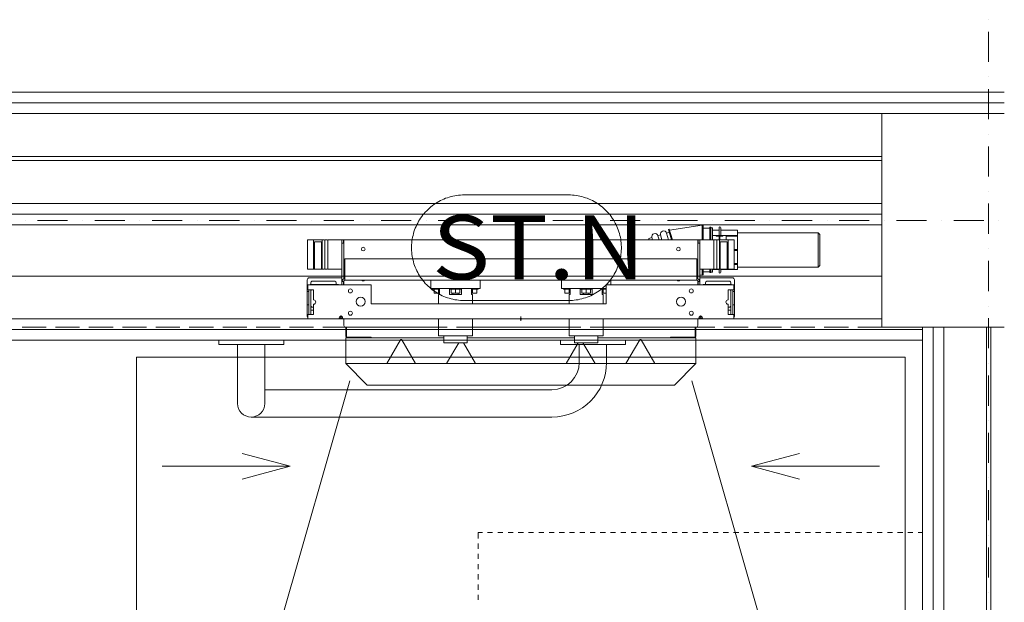
# Model space of a CAD drawing. Units: millimetres. Extents: x -2000 to 45500, y -500 to 29200.
# Drawn here: x 32401 to 33554, y 9144 to 9825 of the extents above; entities that cross this region are included whole.
import ezdxf
from ezdxf.enums import TextEntityAlignment as Align

# ---------------------------------------------------------------- set-up
doc = ezdxf.new("R2010")
doc.units = ezdxf.units.MM
for name, color, linetype in [('AP_BELKI KONSTRUKCYJNE', 7, 'Continuous'), ('AP_INSTALACJE - OPISY', 7, 'Continuous'), ('AP_INSTALACJE - URZĄDZENIA', 7, 'Continuous'), ('AP_INSTALACJE - WPUSTY POSADZKOWE', 7, 'Continuous'), ('AP_istniejące_INSTALACJE - OPISY', 7, 'Continuous'), ('AP_OSIE', 7, 'Continuous'), ('AP_SŁUPY', 7, 'Continuous'), ('AP_WYPOSAŻENIE SANITARNE', 7, 'Continuous'), ('AP_ŚCIANY - OBUDOWY INSTALACJI', 7, 'Continuous'), ('AP_ŚCIANY DZIAŁOWE', 7, 'Continuous')]:
    doc.layers.add(name, color=color, linetype=linetype)
doc.styles.add('Lucida Console', font='txt', dxfattribs={"height": 0.2})

msp = doc.modelspace()

# ---------------------------------------------------------------- linework, layer by layer
at = {"layer": 'AP_BELKI KONSTRUKCYJNE', "color": 8, "lineweight": 0}
for p, q in [((32404, 9715.4), (32432.2, 9715.4)), ((32443.1, 9715.4), (32471.4, 9715.4)), ((32482.3, 9715.4), (32510.5, 9715.4)), ((32521.4, 9715.4), (32549.6, 9715.4)), ((32560.5, 9715.4), (32588.7, 9715.4)), ((32599.6, 9715.4), (32627.9, 9715.4)), ((32638.8, 9715.4), (32667, 9715.4)), ((32677.9, 9715.4), (32706.1, 9715.4)), ((32717, 9715.4), (32745.2, 9715.4)), ((32756.1, 9715.4), (32784.3, 9715.4)), ((32795.2, 9715.4), (32823.5, 9715.4)), ((32834.4, 9715.4), (32862.6, 9715.4)), ((32873.5, 9715.4), (32901.7, 9715.4)), ((32912.6, 9715.4), (32940.8, 9715.4)), ((32951.7, 9715.4), (32980, 9715.4)), ((32990.9, 9715.4), (33019.1, 9715.4)), ((33030, 9715.4), (33058.2, 9715.4)), ((33069.1, 9715.4), (33097.3, 9715.4)), ((33108.2, 9715.4), (33136.4, 9715.4)), ((33147.3, 9715.4), (33175.6, 9715.4)), ((33186.5, 9715.4), (33214.7, 9715.4)), ((33225.6, 9715.4), (33253.8, 9715.4)), ((33264.7, 9715.4), (33292.9, 9715.4)), ((33303.8, 9715.4), (33332.1, 9715.4)), ((33343, 9715.4), (33371.2, 9715.4)), ((33382.1, 9715.4), (33410.3, 9715.4)), ((33421.2, 9715.4), (33449.4, 9715.4)), ((33460.3, 9715.4), (33488.5, 9715.4)), ((33499.4, 9715.4), (33527.7, 9715.4)), ((33538.6, 9715.4), (33553.7, 9715.4)), ((32404, 9465.4), (32432.2, 9465.4)), ((32443.1, 9465.4), (32471.4, 9465.4)), ((32482.3, 9465.4), (32510.5, 9465.4)), ((32521.4, 9465.4), (32549.6, 9465.4)), ((32560.5, 9465.4), (32588.7, 9465.4)), ((32599.6, 9465.4), (32627.9, 9465.4)), ((32638.8, 9465.4), (32667, 9465.4)), ((32677.9, 9465.4), (32706.1, 9465.4)), ((32717, 9465.4), (32745.2, 9465.4)), ((32756.1, 9465.4), (32784.3, 9465.4)), ((32795.2, 9465.4), (32823.5, 9465.4)), ((32834.4, 9465.4), (32862.6, 9465.4)), ((32873.5, 9465.4), (32901.7, 9465.4)), ((32912.6, 9465.4), (32940.8, 9465.4)), ((32951.7, 9465.4), (32980, 9465.4)), ((32990.9, 9465.4), (33019.1, 9465.4)), ((33030, 9465.4), (33058.2, 9465.4)), ((33069.1, 9465.4), (33097.3, 9465.4)), ((33108.2, 9465.4), (33136.4, 9465.4)), ((33147.3, 9465.4), (33175.6, 9465.4)), ((33186.5, 9465.4), (33214.7, 9465.4)), ((33225.6, 9465.4), (33253.8, 9465.4)), ((33264.7, 9465.4), (33292.9, 9465.4)), ((33303.8, 9465.4), (33332.1, 9465.4)), ((33343, 9465.4), (33371.2, 9465.4)), ((33382.1, 9465.4), (33410.3, 9465.4)), ((33421.2, 9465.4), (33449.4, 9465.4)), ((33460.3, 9465.4), (33488.5, 9465.4)), ((33499.4, 9465.4), (33527.7, 9465.4)), ((33538.6, 9465.4), (33553.7, 9465.4))]:
    msp.add_line(p, q, dxfattribs=at)
at = {"layer": 'AP_INSTALACJE - OPISY', "color": 8, "lineweight": 0}
for p, q in [((32921.6, 9620.3), (33043.7, 9620.3)), ((33043.7, 9496.7), (32921.6, 9496.7))]:
    msp.add_line(p, q, dxfattribs=at)
for points in [[(32921.6, 9620.3, 0), (32919.4, 9620.2, 0), (32917.2, 9620.1, 0), (32914.9, 9619.9, 0), (32912.7, 9619.6, 0), (32910.5, 9619.3, 0), (32908.3, 9618.8, 0), (32906.2, 9618.3, 0), (32904, 9617.7, 0), (32901.9, 9617, 0), (32899.8, 9616.3, 0), (32897.7, 9615.5, 0), (32895.7, 9614.6, 0), (32893.7, 9613.6, 0), (32891.7, 9612.5, 0), (32889.8, 9611.4, 0), (32887.9, 9610.2, 0), (32886, 9609, 0), (32884.2, 9607.7, 0), (32882.5, 9606.3, 0), (32880.8, 9604.8, 0), (32879.2, 9603.3, 0), (32877.6, 9601.8, 0), (32876, 9600.2, 0), (32874.6, 9598.5, 0), (32873.1, 9596.8, 0), (32871.8, 9595, 0), (32870.5, 9593.2, 0), (32869.3, 9591.3, 0), (32868.1, 9589.4, 0), (32867.1, 9587.4, 0), (32866, 9585.4, 0), (32865.1, 9583.4, 0), (32864.2, 9581.4, 0), (32863.5, 9579.3, 0), (32862.7, 9577.2, 0), (32862.1, 9575, 0), (32861.6, 9572.9, 0), (32861.1, 9570.7, 0), (32860.7, 9568.5, 0), (32860.4, 9566.3, 0), (32860.1, 9564.1, 0), (32860, 9561.8, 0), (32859.9, 9559.6, 0), (32859.9, 9557.4, 0), (32860, 9555.2, 0), (32860.1, 9552.9, 0), (32860.4, 9550.7, 0), (32860.7, 9548.5, 0), (32861.1, 9546.3, 0), (32861.6, 9544.1, 0), (32862.1, 9542, 0), (32862.7, 9539.8, 0), (32863.5, 9537.7, 0), (32864.2, 9535.6, 0), (32865.1, 9533.6, 0), (32866, 9531.6, 0), (32867.1, 9529.6, 0), (32868.1, 9527.6, 0), (32869.3, 9525.7, 0), (32870.5, 9523.8, 0), (32871.8, 9522, 0), (32873.1, 9520.2, 0), (32874.6, 9518.5, 0), (32876, 9516.8, 0), (32877.6, 9515.2, 0), (32879.2, 9513.7, 0), (32880.8, 9512.2, 0), (32882.5, 9510.7, 0), (32884.2, 9509.3, 0), (32886, 9508, 0), (32887.9, 9506.8, 0), (32889.8, 9505.6, 0), (32891.7, 9504.5, 0), (32893.7, 9503.4, 0), (32895.7, 9502.4, 0), (32897.7, 9501.5, 0), (32899.8, 9500.7, 0), (32901.9, 9500, 0), (32904, 9499.3, 0), (32906.2, 9498.7, 0), (32908.3, 9498.2, 0), (32910.5, 9497.7, 0), (32912.7, 9497.4, 0), (32914.9, 9497.1, 0), (32917.2, 9496.9, 0), (32919.4, 9496.8, 0), (32921.6, 9496.7, 0)], [(33043.7, 9496.7, 0), (33046, 9496.8, 0), (33048.2, 9496.9, 0), (33050.4, 9497.1, 0), (33052.6, 9497.4, 0), (33054.8, 9497.7, 0), (33057, 9498.2, 0), (33059.2, 9498.7, 0), (33061.3, 9499.3, 0), (33063.5, 9500, 0), (33065.6, 9500.7, 0), (33067.6, 9501.5, 0), (33069.7, 9502.4, 0), (33071.7, 9503.4, 0), (33073.7, 9504.5, 0), (33075.6, 9505.6, 0), (33077.5, 9506.8, 0), (33079.3, 9508, 0), (33081.1, 9509.3, 0), (33082.9, 9510.7, 0), (33084.6, 9512.2, 0), (33086.2, 9513.7, 0), (33087.8, 9515.2, 0), (33089.3, 9516.8, 0), (33090.8, 9518.5, 0), (33092.2, 9520.2, 0), (33093.6, 9522, 0), (33094.9, 9523.8, 0), (33096.1, 9525.7, 0), (33097.2, 9527.6, 0), (33098.3, 9529.6, 0), (33099.3, 9531.6, 0), (33100.3, 9533.6, 0), (33101.1, 9535.6, 0), (33101.9, 9537.7, 0), (33102.6, 9539.8, 0), (33103.3, 9542, 0), (33103.8, 9544.1, 0), (33104.3, 9546.3, 0), (33104.7, 9548.5, 0), (33105, 9550.7, 0), (33105.3, 9552.9, 0), (33105.4, 9555.2, 0), (33105.5, 9557.4, 0), (33105.5, 9559.6, 0), (33105.4, 9561.8, 0), (33105.3, 9564.1, 0), (33105, 9566.3, 0), (33104.7, 9568.5, 0), (33104.3, 9570.7, 0), (33103.8, 9572.9, 0), (33103.3, 9575, 0), (33102.6, 9577.2, 0), (33101.9, 9579.3, 0), (33101.1, 9581.4, 0), (33100.3, 9583.4, 0), (33099.3, 9585.4, 0), (33098.3, 9587.4, 0), (33097.2, 9589.4, 0), (33096.1, 9591.3, 0), (33094.9, 9593.2, 0), (33093.6, 9595, 0), (33092.2, 9596.8, 0), (33090.8, 9598.5, 0), (33089.3, 9600.2, 0), (33087.8, 9601.8, 0), (33086.2, 9603.3, 0), (33084.6, 9604.8, 0), (33082.9, 9606.3, 0), (33081.1, 9607.7, 0), (33079.3, 9609, 0), (33077.5, 9610.2, 0), (33075.6, 9611.4, 0), (33073.7, 9612.5, 0), (33071.7, 9613.6, 0), (33069.7, 9614.6, 0), (33067.6, 9615.5, 0), (33065.6, 9616.3, 0), (33063.5, 9617, 0), (33061.3, 9617.7, 0), (33059.2, 9618.3, 0), (33057, 9618.8, 0), (33054.8, 9619.3, 0), (33052.6, 9619.6, 0), (33050.4, 9619.9, 0), (33048.2, 9620.1, 0), (33046, 9620.2, 0), (33043.7, 9620.3, 0)]]:
    msp.add_polyline3d(points, dxfattribs=at)
at = {"layer": 'AP_INSTALACJE - URZĄDZENIA', "color": 8, "lineweight": 0}
for p, q in [((33160.5, 9580), (33161.4, 9580.3)), ((33160.5, 9580), (33164.2, 9567.9)), ((33161.4, 9580.3), (33165.2, 9567.9)), ((33161.8, 9579.2), (33200.1, 9584.9)), ((33200.1, 9584.9), (33200.1, 9567.9)), ((33200.1, 9584.9), (33201.1, 9584.9)), ((33200.1, 9567.9), (33200.1, 9584.9)), ((33201.1, 9584.9), (33201.1, 9567.9)), ((33201.1, 9581.4), (33209.1, 9581.4)), ((33209.1, 9582.4), (33209.1, 9567.9)), ((33209.1, 9582.4), (33210.1, 9582.4)), ((33210.1, 9582.4), (33210.1, 9567.9)), ((33210.1, 9579.7), (33210.3, 9579.7)), ((33210.3, 9581.9), (33210.3, 9567.9)), ((33210.3, 9581.9), (33212.3, 9581.9)), ((33212.3, 9581.9), (33212.3, 9572.9)), ((33212.3, 9578.9), (33219.8, 9578.9)), ((33219.8, 9581.9), (33219.8, 9572.9)), ((33221.8, 9581.9), (33221.8, 9572.9)), ((33221.8, 9578.9), (33241.3, 9578.9)), ((33241.3, 9578.9), (33241.3, 9572.9)), ((32738.2, 9533.6), (32738.2, 9567.9)), ((32738.2, 9567.9), (32745.2, 9567.9)), ((32745.2, 9567.9), (32755.2, 9567.9)), ((32745.2, 9533.6), (32745.2, 9567.9)), ((32755.2, 9567.9), (32755.2, 9533.6)), ((32755.2, 9567.9), (32757.7, 9567.9)), ((32758.2, 9533.6), (32758.2, 9567.9)), ((32758.2, 9567.9), (32761.3, 9567.9)), ((32762.3, 9567.9), (32761.8, 9567.9)), ((32761.8, 9533.6), (32761.8, 9567.9)), ((32762.3, 9567.9), (32778.3, 9567.9)), ((32778.3, 9567.9), (32778.3, 9565.9)), ((32778.3, 9567.9), (32780.3, 9567.9)), ((32778.3, 9565.9), (32778.3, 9563.9)), ((32780.5, 9567.9), (32780.3, 9567.9)), ((32780.3, 9567.9), (32780.5, 9563.9)), ((32780.3, 9565.9), (32780.3, 9567.9)), ((32780.3, 9563.9), (32780.3, 9565.9)), ((32780.8, 9567.9), (32780.5, 9567.9)), ((32780.8, 9564.9), (32780.8, 9567.9)), ((33194.8, 9567.9), (32780.8, 9567.9)), ((33136.3, 9567.9), (33138, 9568.5)), ((33137.7, 9569.4), (33141, 9570.4)), ((33137.7, 9569.4), (33138.1, 9567.9)), ((33141, 9570.4), (33141.8, 9567.9)), ((33148.2, 9572.6), (33151.3, 9573.6)), ((33148.2, 9572.6), (33149.6, 9567.9)), ((33151.3, 9573.6), (33153, 9567.9)), ((33158.4, 9575.7), (33161.5, 9576.7)), ((33158.4, 9575.7), (33160.8, 9567.9)), ((33194.8, 9567.9), (33194.8, 9564.9)), ((33194.8, 9567.9), (33195.1, 9567.9)), ((33195.1, 9567.9), (33195.3, 9567.9)), ((33195.1, 9567.9), (33195.1, 9563.9)), ((33195.3, 9567.9), (33195.3, 9565.9)), ((33195.3, 9567.9), (33197.3, 9567.9)), ((33195.3, 9565.9), (33195.3, 9563.9)), ((33213.3, 9567.9), (33197.3, 9567.9)), ((33197.3, 9565.9), (33197.3, 9567.9)), ((33197.3, 9563.9), (33197.3, 9565.9)), ((33212.3, 9567.9), (33212.3, 9572.9)), ((33216.3, 9572.9), (33212.3, 9572.9)), ((33213.3, 9567.9), (33213.8, 9567.9)), ((33214.3, 9567.9), (33213.8, 9567.9)), ((33213.8, 9533.6), (33213.8, 9567.9)), ((33217.4, 9567.9), (33214.3, 9567.9)), ((33216.3, 9572.9), (33216.3, 9571.9)), ((33224.3, 9572.9), (33216.3, 9572.9)), ((33216.3, 9571.9), (33219.8, 9571.9)), ((33217.9, 9567.9), (33217.4, 9567.9)), ((33217.4, 9533.6), (33217.4, 9567.9)), ((33220.4, 9567.9), (33217.9, 9567.9)), ((33219.8, 9567.9), (33219.8, 9571.9)), ((33230.4, 9567.9), (33220.4, 9567.9)), ((33220.4, 9567.9), (33220.4, 9533.6)), ((33220.8, 9571.9), (33224.3, 9571.9)), ((33220.8, 9571.9), (33220.8, 9567.9)), ((33224.3, 9572.9), (33224.3, 9571.9)), ((33228.3, 9572.9), (33224.3, 9572.9)), ((33228.3, 9567.9), (33228.3, 9572.9)), ((33234.3, 9572.9), (33228.3, 9572.9)), ((33228.3, 9571.9), (33234.3, 9571.9)), ((33230.4, 9533.6), (33230.4, 9567.9)), ((33237.4, 9567.9), (33230.4, 9567.9)), ((33234.3, 9572.9), (33234.3, 9571.9)), ((33241.3, 9572.9), (33234.3, 9572.9)), ((33234.3, 9571.9), (33240.5, 9571.9)), ((33237.4, 9533.6), (33237.4, 9567.9)), ((33241.3, 9572.9), (33240.5, 9571.9)), ((33241.3, 9576.1), (33335.8, 9576.1)), ((33241.3, 9572.9), (33241.3, 9556.4)), ((33335.8, 9576.1), (33335.8, 9535.8)), ((33337.8, 9574.1), (33335.8, 9576.1)), ((33337.8, 9574.1), (33337.8, 9537.8)), ((32746.1, 9533.6), (32746.1, 9565.4)), ((32746.1, 9565.4), (32754.3, 9565.4)), ((32754.3, 9565.4), (32754.3, 9533.6)), ((32778.3, 9518.9), (32778.3, 9563.9)), ((32780.8, 9563.9), (32778.3, 9563.9)), ((32780.8, 9564.9), (32780.8, 9522.3)), ((33194.8, 9522.3), (33194.8, 9564.9)), ((33197.3, 9563.9), (33194.8, 9563.9)), ((33197.3, 9563.9), (33197.3, 9518.9)), ((33221.3, 9565.4), (33221.3, 9533.6)), ((33229.5, 9565.4), (33221.3, 9565.4)), ((33229.5, 9533.6), (33229.5, 9565.4)), ((33241.3, 9556.4), (33237.4, 9556.4)), ((33237.4, 9555.4), (33241.3, 9555.4)), ((33241.3, 9555.9), (33241.3, 9556.4)), ((33241.3, 9555.4), (33241.3, 9555.9)), ((33241.3, 9555.4), (33241.3, 9538.9)), ((33193.8, 9545.4), (32781.8, 9545.4)), ((32781.8, 9541.9), (32781.8, 9545.4)), ((33193.8, 9545.4), (33193.8, 9541.9)), ((32738.2, 9533.6), (32745.2, 9533.6)), ((32746.1, 9533.6), (32745.2, 9533.6)), ((32754.3, 9533.6), (32746.1, 9533.6)), ((32755.2, 9533.6), (32754.3, 9533.6)), ((32755.2, 9533.6), (32757.7, 9533.6)), ((32761.3, 9533.6), (32758.2, 9533.6)), ((32761.8, 9533.6), (32762.3, 9533.6)), ((32778.3, 9533.6), (32762.3, 9533.6)), ((32781.8, 9541.9), (32781.8, 9523.9)), ((33193.8, 9523.9), (33193.8, 9541.9)), ((33197.3, 9533.6), (33213.3, 9533.6)), ((33200.1, 9533.6), (33200.1, 9526.9)), ((33200.1, 9526.9), (33200.1, 9533.6)), ((33201.1, 9533.6), (33201.1, 9526.9)), ((33209.1, 9533.6), (33209.1, 9529.4)), ((33210.1, 9533.6), (33210.1, 9529.4)), ((33210.1, 9532.2), (33210.3, 9532.2)), ((33210.3, 9533.6), (33210.3, 9529.9)), ((33212.3, 9533.6), (33212.3, 9529.9)), ((33212.3, 9532.9), (33219.8, 9532.9)), ((33213.8, 9533.6), (33213.3, 9533.6)), ((33213.8, 9533.6), (33214.3, 9533.6)), ((33214.3, 9533.6), (33217.4, 9533.6)), ((33217.4, 9533.6), (33217.9, 9533.6)), ((33220.4, 9533.6), (33217.9, 9533.6)), ((33219.8, 9533.6), (33219.8, 9529.9)), ((33220.4, 9533.6), (33221.3, 9533.6)), ((33221.3, 9533.6), (33229.5, 9533.6)), ((33221.8, 9533.6), (33221.8, 9529.9)), ((33221.8, 9532.9), (33241.3, 9532.9)), ((33229.5, 9533.6), (33230.4, 9533.6)), ((33237.4, 9533.6), (33230.4, 9533.6)), ((33237.4, 9539.9), (33240.5, 9539.9)), ((33241.3, 9538.9), (33237.4, 9538.9)), ((33240.5, 9539.9), (33241.3, 9538.9)), ((33241.3, 9538.9), (33241.3, 9532.9)), ((33241.3, 9535.8), (33335.8, 9535.8)), ((33337.8, 9537.8), (33335.8, 9535.8)), ((32737.8, 9511.9), (32737.8, 9520.9)), ((32740.3, 9523.4), (32778.3, 9523.4)), ((32780.8, 9520.1), (32780.8, 9514.9)), ((32781.8, 9520.4), (32781.8, 9523.9)), ((32781.8, 9520.4), (32948.3, 9520.4)), ((32882.3, 9520.4), (32882.3, 9510.9)), ((32940.3, 9510.9), (32940.3, 9520.4)), ((32949.6, 9520.5), (32948.3, 9520.4)), ((32948.3, 9520.4), (32950.8, 9520.4)), ((32950.8, 9520.4), (32949.6, 9520.5)), ((32950.8, 9520.4), (33024.8, 9520.4)), ((33026.1, 9520.5), (33024.8, 9520.4)), ((33024.8, 9520.4), (33027.3, 9520.4)), ((33027.3, 9520.4), (33026.1, 9520.5)), ((33027.3, 9520.4), (33193.8, 9520.4)), ((33035.3, 9510.9), (33035.3, 9520.4)), ((33093.3, 9520.4), (33093.3, 9514.9)), ((33193.8, 9523.9), (33193.8, 9520.4)), ((33194.8, 9514.9), (33194.8, 9520.1)), ((33197.3, 9526.5), (33200.1, 9526.9)), ((33235.3, 9523.4), (33197.3, 9523.4)), ((33200.1, 9526.9), (33201.1, 9526.9)), ((33201.1, 9530.4), (33209.1, 9530.4)), ((33209.1, 9529.4), (33210.1, 9529.4)), ((33210.3, 9529.9), (33212.3, 9529.9)), ((33237.8, 9511.9), (33237.8, 9520.9)), ((32737.8, 9507.2), (32737.8, 9511.9)), ((32738.3, 9514.9), (32738.3, 9509.4)), ((32738.3, 9514.9), (32812.8, 9514.9)), ((32745.3, 9509.4), (32738.3, 9509.4)), ((32739.8, 9507.2), (32739.8, 9509.4)), ((32741.3, 9515.4), (32774.3, 9515.4)), ((32741.8, 9515.4), (32741.8, 9516.9)), ((32741.8, 9508.4), (32741.8, 9481.4)), ((32744.3, 9519.4), (32769.3, 9519.4)), ((32745.3, 9497.4), (32745.3, 9509.4)), ((32771.8, 9516.9), (32771.8, 9515.4)), ((32778.3, 9518.9), (32778.3, 9515.9)), ((32778.3, 9518.9), (32780.3, 9518.9)), ((32778.3, 9514.9), (32778.3, 9515.9)), ((32780.3, 9515.9), (32780.3, 9518.9)), ((32780.3, 9515.9), (32780.3, 9514.9)), ((32812.8, 9514.9), (32812.8, 9492.9)), ((32882.3, 9510.9), (32940.3, 9510.9)), ((32884.8, 9509.9), (32884.8, 9510.9)), ((32884.8, 9509.9), (32892.5, 9509.9)), ((32886.3, 9509.9), (32886.3, 9505.4)), ((32891.3, 9509.9), (32891.3, 9505.4)), ((32892.5, 9503.9), (32892.5, 9510.9)), ((32904.4, 9510.9), (32904.4, 9503.9)), ((32904.8, 9509.9), (32904.8, 9510.9)), ((32904.8, 9509.9), (32917.8, 9509.9)), ((32906.3, 9509.9), (32906.3, 9505.4)), ((32911.3, 9509.9), (32911.3, 9505.4)), ((32916.3, 9509.9), (32916.3, 9505.4)), ((32917.8, 9509.9), (32917.8, 9510.9)), ((32918.2, 9503.9), (32918.2, 9510.9)), ((32930.1, 9510.9), (32930.1, 9503.9)), ((32930.1, 9509.9), (32937.8, 9509.9)), ((32931.3, 9509.9), (32931.3, 9505.4)), ((32936.3, 9509.9), (32936.3, 9505.4)), ((32937.8, 9509.9), (32937.8, 9510.9)), ((33087.8, 9510.9), (33035.3, 9510.9)), ((33037.8, 9509.9), (33037.8, 9510.9)), ((33037.8, 9509.9), (33045.5, 9509.9)), ((33039.3, 9509.9), (33039.3, 9505.4)), ((33044.3, 9509.9), (33044.3, 9505.4)), ((33045.5, 9503.9), (33045.5, 9510.9)), ((33057.4, 9510.9), (33057.4, 9503.9)), ((33057.8, 9509.9), (33057.8, 9510.9)), ((33057.8, 9509.9), (33070.8, 9509.9)), ((33059.3, 9509.9), (33059.3, 9505.4)), ((33064.3, 9509.9), (33064.3, 9505.4)), ((33069.3, 9509.9), (33069.3, 9505.4)), ((33070.8, 9509.9), (33070.8, 9510.9)), ((33071.2, 9503.9), (33071.2, 9510.9)), ((33083.1, 9510.9), (33083.1, 9503.9)), ((33083.1, 9509.9), (33087.8, 9509.9)), ((33084.3, 9509.9), (33084.3, 9505.4)), ((33087.8, 9514.9), (33237.3, 9514.9)), ((33087.8, 9492.9), (33087.8, 9514.9)), ((33195.3, 9518.9), (33195.3, 9515.9)), ((33195.3, 9518.9), (33197.3, 9518.9)), ((33195.3, 9515.9), (33195.3, 9514.9)), ((33197.3, 9515.9), (33197.3, 9518.9)), ((33197.3, 9515.9), (33197.3, 9514.9)), ((33234.3, 9515.4), (33201.3, 9515.4)), ((33203.8, 9516.9), (33203.8, 9515.4)), ((33231.3, 9519.4), (33206.3, 9519.4)), ((33237.3, 9509.4), (33230.3, 9509.4)), ((33230.3, 9509.4), (33230.3, 9497.4)), ((33233.8, 9515.4), (33233.8, 9516.9)), ((33233.8, 9481.4), (33233.8, 9508.4)), ((33235.8, 9507.2), (33235.8, 9509.4)), ((33237.3, 9514.9), (33237.3, 9509.4)), ((33237.8, 9507.2), (33237.8, 9511.9)), ((32737.8, 9507.2), (32739.8, 9507.2)), ((32737.8, 9491.6), (32737.8, 9507.2)), ((32739.8, 9507.2), (32739.8, 9491.6)), ((32891.3, 9505.4), (32886.3, 9505.4)), ((32892.5, 9505.4), (32891.3, 9505.4)), ((32892.5, 9503.9), (32891.3, 9503.9)), ((32891.3, 9503.9), (32891.3, 9492.9)), ((32918.2, 9503.9), (32904.4, 9503.9)), ((32911.3, 9505.4), (32906.3, 9505.4)), ((32908.3, 9503.9), (32908.3, 9505.4)), ((32916.3, 9505.4), (32911.3, 9505.4)), ((32914.3, 9505.4), (32914.3, 9503.9)), ((32931.3, 9505.4), (32930.1, 9505.4)), ((32931.3, 9503.9), (32930.1, 9503.9)), ((32936.3, 9505.4), (32931.3, 9505.4)), ((32931.3, 9503.9), (32931.3, 9492.9)), ((33044.3, 9505.4), (33039.3, 9505.4)), ((33045.5, 9505.4), (33044.3, 9505.4)), ((33045.5, 9503.9), (33044.3, 9503.9)), ((33044.3, 9503.9), (33044.3, 9492.9)), ((33071.2, 9503.9), (33057.4, 9503.9)), ((33064.3, 9505.4), (33059.3, 9505.4)), ((33061.3, 9503.9), (33061.3, 9505.4)), ((33069.3, 9505.4), (33064.3, 9505.4)), ((33067.3, 9505.4), (33067.3, 9503.9)), ((33084.3, 9505.4), (33083.1, 9505.4)), ((33084.3, 9503.9), (33083.1, 9503.9)), ((33087.8, 9505.4), (33084.3, 9505.4)), ((33084.3, 9503.9), (33084.3, 9492.9)), ((33237.8, 9507.2), (33235.8, 9507.2)), ((33235.8, 9507.2), (33235.8, 9491.6)), ((33237.8, 9491.6), (33237.8, 9507.2)), ((32739.8, 9491.6), (32737.8, 9491.6)), ((32737.8, 9478.9), (32737.8, 9491.6)), ((32739.8, 9480.4), (32739.8, 9491.6)), ((32741.8, 9485.4), (32745.3, 9485.4)), ((32745.3, 9488.9), (32744.3, 9488.9)), ((32745.3, 9480.4), (32745.3, 9492.4)), ((32812.8, 9492.9), (33087.8, 9492.9)), ((33230.3, 9492.4), (33230.3, 9480.4)), ((33230.3, 9488.9), (33231.3, 9488.9)), ((33233.8, 9485.4), (33230.3, 9485.4)), ((33235.8, 9491.6), (33237.8, 9491.6)), ((33235.8, 9480.4), (33235.8, 9491.6)), ((33237.8, 9478.9), (33237.8, 9491.6)), ((32737.8, 9477.9), (32737.8, 9478.9)), ((32738.3, 9480.4), (32738.3, 9475.4)), ((32738.3, 9480.4), (32745.3, 9480.4)), ((32738.3, 9475.4), (32775.6, 9475.4)), ((32745.3, 9475.4), (32745.3, 9475.2)), ((32770.3, 9475.2), (32745.3, 9475.2)), ((32770.3, 9475.4), (32770.3, 9475.2)), ((32777.3, 9475.4), (32775.6, 9475.4)), ((32777.3, 9479.4), (32777.3, 9478.4)), ((32777.3, 9478.4), (32777.3, 9476)), ((32777.8, 9478.4), (32777.3, 9478.4)), ((32777.3, 9476), (32779.3, 9476)), ((32777.3, 9476), (32777.3, 9475.4)), ((32777.3, 9475.4), (33198.3, 9475.4)), ((32778.3, 9478.2), (32777.8, 9478.4)), ((32778.7, 9477.8), (32778.3, 9478.2)), ((32779, 9477.4), (32778.7, 9477.8)), ((32779.2, 9477), (32779, 9477.4)), ((32779.3, 9476), (32779.2, 9477)), ((32780.8, 9475.4), (32780.8, 9467.4)), ((32891.3, 9475.4), (32891.3, 9455.4)), ((32931.3, 9475.4), (32931.3, 9455.4)), ((32987.8, 9475.4), (32985.3, 9475.4)), ((32988.5, 9474.7), (32987.1, 9476.1)), ((32988.5, 9476.1), (32987.1, 9474.7)), ((32987.8, 9475.4), (32987.8, 9477.9)), ((32987.8, 9475.4), (32990.3, 9475.4)), ((32987.8, 9475.4), (32987.8, 9472.9)), ((33044.3, 9475.4), (33044.3, 9455.4)), ((33084.3, 9475.4), (33084.3, 9455.4)), ((33194.8, 9467.4), (33194.8, 9475.4)), ((33196.6, 9477.4), (33196.3, 9476.5)), ((33196.3, 9476.5), (33196.4, 9476)), ((33196.4, 9476), (33198.3, 9476)), ((33196.9, 9477.8), (33196.6, 9477.4)), ((33197.3, 9478.2), (33196.9, 9477.8)), ((33197.8, 9478.4), (33197.3, 9478.2)), ((33198.3, 9478.4), (33197.8, 9478.4)), ((33198.3, 9479.4), (33198.3, 9478.4)), ((33198.3, 9478.4), (33198.3, 9476)), ((33198.3, 9475.4), (33198.3, 9476)), ((33198.3, 9475.4), (33200, 9475.4)), ((33237.3, 9475.4), (33200, 9475.4)), ((33230.3, 9480.4), (33237.3, 9480.4)), ((33237.3, 9480.4), (33237.3, 9475.4)), ((33237.8, 9477.9), (33237.8, 9478.9)), ((32891.3, 9465.4), (32782.8, 9465.4)), ((32782.8, 9465.4), (32782.8, 9454.9)), ((32783.8, 9453.9), (32783.8, 9465.4)), ((33044.3, 9465.4), (32931.3, 9465.4)), ((33192.8, 9465.4), (33084.3, 9465.4)), ((33191.8, 9465.4), (33191.8, 9453.9)), ((33192.8, 9465.4), (33192.8, 9454.9)), ((32782.8, 9422.9), (32782.8, 9452.9)), ((32784.6, 9452.9), (32782.8, 9452.9)), ((32812.8, 9453.9), (32783.8, 9453.9)), ((32784.6, 9452.9), (32897.8, 9452.9)), ((32811.8, 9453.9), (32811.8, 9452.9)), ((32812.8, 9452.9), (32812.8, 9453.9)), ((32846.9, 9450.7), (32830.9, 9422.9)), ((32864.7, 9422.9), (32848.7, 9450.7)), ((32891.3, 9455.4), (32931.3, 9455.4)), ((32897.8, 9447.4), (32897.8, 9455.4)), ((32924.8, 9447.4), (32924.8, 9455.4)), ((32924.8, 9452.9), (33050.8, 9452.9)), ((33044.3, 9455.4), (33084.3, 9455.4)), ((33050.8, 9447.4), (33050.8, 9455.4)), ((33077.8, 9447.4), (33077.8, 9455.4)), ((33077.8, 9452.9), (33191.1, 9452.9)), ((33126.9, 9450.7), (33110.9, 9422.9)), ((33144.7, 9422.9), (33128.7, 9450.7)), ((33162.8, 9453.9), (33162.8, 9452.9)), ((33191.8, 9453.9), (33162.8, 9453.9)), ((33163.8, 9452.9), (33163.8, 9453.9)), ((33192.8, 9452.9), (33191.1, 9452.9)), ((33192.8, 9452.9), (33192.8, 9422.9)), ((32897.8, 9447.4), (32924.8, 9447.4)), ((32915.1, 9447.4), (32900.9, 9422.9)), ((32934.7, 9422.9), (32920.5, 9447.4)), ((33055.1, 9447.4), (33040.9, 9422.9)), ((33050.8, 9447.4), (33077.8, 9447.4)), ((33074.7, 9422.9), (33060.5, 9447.4)), ((32782.8, 9422.9), (32784.6, 9422.9)), ((32782.8, 9422.9), (32807.8, 9397.9)), ((32784.6, 9422.9), (32830.9, 9422.9)), ((32830.9, 9422.9), (32864.7, 9422.9)), ((32864.7, 9422.9), (32900.9, 9422.9)), ((32900.9, 9422.9), (32934.7, 9422.9)), ((32934.7, 9422.9), (33040.9, 9422.9)), ((33040.9, 9422.9), (33074.7, 9422.9)), ((33074.7, 9422.9), (33110.9, 9422.9)), ((33110.9, 9422.9), (33144.7, 9422.9)), ((33144.7, 9422.9), (33191.1, 9422.9)), ((33167.8, 9397.9), (33192.8, 9422.9)), ((33191.1, 9422.9), (33192.8, 9422.9)), ((32807.8, 9397.9), (33167.8, 9397.9))]:
    msp.add_line(p, q, dxfattribs=at)
for centre, radius in [((32803.3, 9556.9), 2.1), ((33172.3, 9556.9), 2.1), ((32788.3, 9507.9), 2.35), ((33187.3, 9507.9), 2.35), ((32800.3, 9495.4), 5.25), ((33175.3, 9495.4), 5.25), ((32788.3, 9481.9), 2.35), ((33187.3, 9481.9), 2.35)]:
    msp.add_circle(centre, radius, dxfattribs=at)
for centre, radius, start, end in [((33154.9, 9574.4), 3.75, 16.9779, 196.9779), ((33220.8, 9581.9), 1, 0, 180), ((33144.7, 9571.3), 3.75, 16.9779, 196.9779), ((32740.3, 9520.9), 2.5, 90, 180), ((32781.8, 9518.9), 3.5, 90, 180), ((32781.8, 9518.9), 1.5, 90, 180), ((32803.3, 9521.9), 2.1, 225.5847, 314.4153), ((33172.3, 9521.9), 2.1, 225.5847, 314.4153), ((33193.8, 9518.9), 3.5, 0, 90), ((33193.8, 9518.9), 1.5, 0, 90), ((33220.8, 9529.9), 1, 180, 0), ((33235.3, 9520.9), 2.5, 0, 90), ((32741.3, 9511.9), 3.5, 148.9973, 180), ((32741.3, 9511.9), 3.5, 90, 121.0027), ((32743.8, 9508.4), 4, 165.5225, 180), ((32744.3, 9516.9), 2.5, 90, 180), ((32743.8, 9508.4), 2, 150, 180), ((32744.3, 9507.4), 2.5, 126.8699, 180), ((32769.3, 9516.9), 2.5, 0, 90), ((32774.3, 9511.9), 3.5, 58.9973, 90), ((33201.3, 9511.9), 3.5, 90, 121.0027), ((33206.3, 9516.9), 2.5, 90, 180), ((33231.3, 9516.9), 2.5, 0, 90), ((33231.3, 9507.4), 2.5, 0, 53.1301), ((33231.8, 9508.4), 2, 0, 30), ((33234.3, 9511.9), 3.5, 58.9973, 90), ((33231.8, 9508.4), 4, 0, 14.4775), ((33234.3, 9511.9), 3.5, 0, 31.0027), ((32745.3, 9494.9), 2.5, 270, 90), ((33230.3, 9494.9), 2.5, 90, 270), ((32744.3, 9491.4), 2.5, 180, 270), ((33231.3, 9491.4), 2.5, 270, 360), ((32741.3, 9478.9), 3.5, 180, 211.0027), ((32740.3, 9477.9), 2.5, 180, 216.8699), ((32743.8, 9481.4), 4, 180, 194.4775), ((32744.3, 9481.9), 2.5, 180, 216.8699), ((32743.8, 9481.4), 2, 180, 210), ((32777.3, 9476.4), 2, 90, 210), ((32774.3, 9478.9), 3.5, 289.4747, 350.9142), ((33201.3, 9478.9), 3.5, 189.0858, 250.5253), ((33198.3, 9476.4), 2, 330, 90), ((33231.3, 9481.9), 2.5, 323.1301, 360), ((33231.8, 9481.4), 2, 330, 360), ((33231.8, 9481.4), 4, 345.5225, 360), ((33234.3, 9478.9), 3.5, 328.9973, 360), ((33235.3, 9477.9), 2.5, 323.1301, 360), ((32782.8, 9467.4), 2, 180, 270), ((33192.8, 9467.4), 2, 270, 360), ((32784.8, 9454.9), 2, 180, 270), ((32847.8, 9450.2), 1, 30, 150), ((33127.8, 9450.2), 1, 30, 150), ((33190.8, 9454.9), 2, 270, 360)]:
    msp.add_arc(centre, radius, start, end, dxfattribs=at)
at = {"layer": 'AP_INSTALACJE - WPUSTY POSADZKOWE', "color": 8, "lineweight": 0}
for p, q in [((32537.8, 9430.4), (32537.8, 8530.4)), ((33437.8, 9430.4), (32537.8, 9430.4)), ((33437.8, 8530.4), (33437.8, 9430.4)), ((32787.8, 9402.9), (32537.8, 8530.4)), ((33187.8, 9402.9), (33437.8, 8530.4)), ((32717.8, 9302.9), (32661.8, 9317.9)), ((33257.8, 9302.9), (33313.8, 9317.9)), ((32567.8, 9302.9), (32717.8, 9302.9)), ((32717.8, 9302.9), (32661.8, 9287.9)), ((33407.8, 9302.9), (33257.8, 9302.9)), ((33257.8, 9302.9), (33313.8, 9287.9))]:
    msp.add_line(p, q, dxfattribs=at)
at = {"layer": 'AP_OSIE', "color": 8, "lineweight": 0}
for p, q in [((33535.3, 9825.3), (33535.3, 9825.3)), ((33535.3, 9811.2), (33535.3, 9775.9)), ((33535.3, 9758.3), (33535.3, 9758.3)), ((33535.3, 9744.1), (33535.3, 9708.9)), ((33535.3, 9691.2), (33535.3, 9691.2)), ((33535.3, 9677.1), (33535.3, 9641.8)), ((33535.3, 9624.2), (33535.3, 9624.2)), ((33535.3, 9610.1), (33535.3, 9574.8)), ((32407.9, 9590.4), (32407.9, 9590.4)), ((32422.1, 9590.4), (32457.3, 9590.4)), ((32475, 9590.4), (32475, 9590.4)), ((32489.1, 9590.4), (32524.4, 9590.4)), ((32542, 9590.4), (32542, 9590.4)), ((32556.1, 9590.4), (32591.4, 9590.4)), ((32609, 9590.4), (32609, 9590.4)), ((32623.1, 9590.4), (32658.4, 9590.4)), ((32676.1, 9590.4), (32676.1, 9590.4)), ((32690.2, 9590.4), (32725.4, 9590.4)), ((32743.1, 9590.4), (32743.1, 9590.4)), ((32757.2, 9590.4), (32792.5, 9590.4)), ((32810.1, 9590.4), (32810.1, 9590.4)), ((32824.2, 9590.4), (32859.5, 9590.4)), ((32877.1, 9590.4), (32877.1, 9590.4)), ((32891.2, 9590.4), (32926.5, 9590.4)), ((32944.2, 9590.4), (32944.2, 9590.4)), ((32958.3, 9590.4), (32993.6, 9590.4)), ((33011.2, 9590.4), (33011.2, 9590.4)), ((33025.3, 9590.4), (33060.6, 9590.4)), ((33078.2, 9590.4), (33078.2, 9590.4)), ((33092.3, 9590.4), (33127.6, 9590.4)), ((33145.2, 9590.4), (33145.2, 9590.4)), ((33159.4, 9590.4), (33194.6, 9590.4)), ((33212.3, 9590.4), (33212.3, 9590.4)), ((33226.4, 9590.4), (33261.7, 9590.4)), ((33279.3, 9590.4), (33279.3, 9590.4)), ((33293.4, 9590.4), (33328.7, 9590.4)), ((33346.3, 9590.4), (33346.3, 9590.4)), ((33360.4, 9590.4), (33395.7, 9590.4)), ((33413.4, 9590.4), (33413.4, 9590.4)), ((33427.5, 9590.4), (33462.7, 9590.4)), ((33480.4, 9590.4), (33480.4, 9590.4)), ((33494.5, 9590.4), (33529.8, 9590.4)), ((33547.4, 9590.4), (33547.4, 9590.4)), ((33535.3, 9557.2), (33535.3, 9557.2)), ((33535.3, 9543.1), (33535.3, 9507.8)), ((33535.3, 9490.1), (33535.3, 9490.1)), ((33535.3, 9476), (33535.3, 9440.8)), ((33535.3, 9423.1), (33535.3, 9423.1)), ((33535.3, 9409), (33535.3, 9373.7)), ((33535.3, 9356.1), (33535.3, 9356.1)), ((33535.3, 9342), (33535.3, 9306.7)), ((33535.3, 9289.1), (33535.3, 9289.1)), ((33535.3, 9275), (33535.3, 9239.7)), ((33535.3, 9222), (33535.3, 9222)), ((33535.3, 9207.9), (33535.3, 9172.6)), ((33535.3, 9155), (33535.3, 9155))]:
    msp.add_line(p, q, dxfattribs=at)
at = {"layer": 'AP_SŁUPY', "color": 8, "lineweight": 0}
for p, q in [((33553.7, 9715.4), (33410.3, 9715.4)), ((33410.3, 9715.4), (33410.3, 9465.4)), ((33410.3, 9465.4), (33553.7, 9465.4))]:
    msp.add_line(p, q, dxfattribs=at)
at = {"layer": 'AP_WYPOSAŻENIE SANITARNE', "color": 8, "lineweight": 0}
for p, q in [((32634.2, 9445.4), (32634.2, 9450.4)), ((32634.2, 9450.4), (32710.2, 9450.4)), ((32656.2, 9445.4), (32634.2, 9445.4)), ((32688.2, 9445.4), (32656.2, 9445.4)), ((32656.2, 9376.4), (32656.2, 9445.4)), ((32656.2, 9445.4), (32688.2, 9445.4)), ((32710.2, 9445.4), (32688.2, 9445.4)), ((32688.2, 9445.4), (32688.2, 9392.4)), ((32710.2, 9450.4), (32710.2, 9445.4)), ((33034.2, 9445.4), (33034.2, 9450.4)), ((33034.2, 9450.4), (33110.2, 9450.4)), ((33056.2, 9445.4), (33034.2, 9445.4)), ((33056.2, 9424.4), (33056.2, 9445.4)), ((33088.2, 9445.4), (33056.2, 9445.4)), ((33056.2, 9445.4), (33088.2, 9445.4)), ((33110.2, 9445.4), (33088.2, 9445.4)), ((33088.2, 9445.4), (33088.2, 9424.4)), ((33110.2, 9450.4), (33110.2, 9445.4)), ((32688.2, 9392.4), (32688.2, 9376.4)), ((32688.2, 9376.4), (32688.2, 9392.4)), ((32688.2, 9392.4), (33024.2, 9392.4)), ((33024.2, 9360.4), (32672.2, 9360.4)), ((32942.8, 9225.4), (32937.8, 9225.4)), ((32937.8, 9225.4), (32937.8, 9218.4)), ((32954.8, 9225.4), (32948.8, 9225.4)), ((32966.8, 9225.4), (32960.8, 9225.4)), ((32978.8, 9225.4), (32972.8, 9225.4)), ((32990.8, 9225.4), (32984.8, 9225.4)), ((33002.8, 9225.4), (32996.8, 9225.4)), ((33014.8, 9225.4), (33008.8, 9225.4)), ((33026.8, 9225.4), (33020.8, 9225.4)), ((33038.8, 9225.4), (33032.8, 9225.4)), ((33050.8, 9225.4), (33044.8, 9225.4)), ((33062.8, 9225.4), (33056.8, 9225.4)), ((33074.8, 9225.4), (33068.8, 9225.4)), ((33086.8, 9225.4), (33080.8, 9225.4)), ((33098.8, 9225.4), (33092.8, 9225.4)), ((33110.8, 9225.4), (33104.8, 9225.4)), ((33122.8, 9225.4), (33116.8, 9225.4)), ((33134.8, 9225.4), (33128.8, 9225.4)), ((33146.8, 9225.4), (33140.8, 9225.4)), ((33158.8, 9225.4), (33152.8, 9225.4)), ((33170.8, 9225.4), (33164.8, 9225.4)), ((33182.8, 9225.4), (33176.8, 9225.4)), ((33194.8, 9225.4), (33188.8, 9225.4)), ((33206.8, 9225.4), (33200.8, 9225.4)), ((33218.8, 9225.4), (33212.8, 9225.4)), ((33230.8, 9225.4), (33224.8, 9225.4)), ((33242.8, 9225.4), (33236.8, 9225.4)), ((33254.8, 9225.4), (33248.8, 9225.4)), ((33266.8, 9225.4), (33260.8, 9225.4)), ((33278.8, 9225.4), (33272.8, 9225.4)), ((33290.8, 9225.4), (33284.8, 9225.4)), ((33302.8, 9225.4), (33296.8, 9225.4)), ((33314.8, 9225.4), (33308.8, 9225.4)), ((33326.8, 9225.4), (33320.8, 9225.4)), ((33338.8, 9225.4), (33332.8, 9225.4)), ((33350.8, 9225.4), (33344.8, 9225.4)), ((33362.8, 9225.4), (33356.8, 9225.4)), ((33374.8, 9225.4), (33368.8, 9225.4)), ((33386.8, 9225.4), (33380.8, 9225.4)), ((33398.8, 9225.4), (33392.8, 9225.4)), ((33410.8, 9225.4), (33404.8, 9225.4)), ((33422.8, 9225.4), (33416.8, 9225.4)), ((33434.8, 9225.4), (33428.8, 9225.4)), ((33446.8, 9225.4), (33440.8, 9225.4)), ((33457.8, 9225.4), (33452.8, 9225.4)), ((33457.8, 9218.4), (33457.8, 9225.4)), ((32937.8, 9212.4), (32937.8, 9206.4)), ((33457.8, 9206.4), (33457.8, 9212.4)), ((32937.8, 9200.4), (32937.8, 9194.4)), ((33457.8, 9194.4), (33457.8, 9200.4)), ((32937.8, 9188.4), (32937.8, 9182.4)), ((33457.8, 9182.4), (33457.8, 9188.4)), ((32937.8, 9176.4), (32937.8, 9170.4)), ((33457.8, 9170.4), (33457.8, 9176.4)), ((32937.8, 9164.4), (32937.8, 9158.4)), ((33457.8, 9158.4), (33457.8, 9164.4)), ((32937.8, 9152.4), (32937.8, 9146.4)), ((33457.8, 9146.4), (33457.8, 9152.4))]:
    msp.add_line(p, q, dxfattribs=at)
for centre, radius, start, end in [((33024.2, 9424.4), 32, 270, 360), ((33024.2, 9424.4), 64, 270, 360), ((32672.2, 9376.4), 16, 180, 270), ((32672.2, 9376.4), 16, 270, 360), ((32672.2, 9376.4), 16, 270, 360)]:
    msp.add_arc(centre, radius, start, end, dxfattribs=at)
at = {"layer": 'AP_ŚCIANY - OBUDOWY INSTALACJI', "color": 8, "lineweight": 0}
for p, q in [((33410.3, 9525.4), (30942.8, 9525.4)), ((30942.8, 9475.4), (33410.3, 9475.4)), ((30942.8, 9462.9), (33457.8, 9462.9)), ((30942.8, 9450.4), (33457.8, 9450.4))]:
    msp.add_line(p, q, dxfattribs=at)
at = {"layer": 'AP_ŚCIANY DZIAŁOWE', "color": 8, "lineweight": 0}
for p, q in [((33553.7, 9740.4), (30892.8, 9740.4)), ((33553.7, 9727.9), (30892.8, 9727.9)), ((33410.3, 9715.4), (30892.8, 9715.4)), ((33410.3, 9665.4), (30892.8, 9665.4)), ((33410.3, 9660.4), (30917.8, 9660.4)), ((30917.8, 9610.4), (33410.3, 9610.4)), ((30930.3, 9597.9), (33410.3, 9597.9)), ((30942.8, 9585.4), (33410.3, 9585.4)), ((33457.8, 9465.4), (33457.8, 7362.9)), ((33470.3, 9465.4), (33470.3, 7350.4)), ((33482.8, 9465.4), (33482.8, 7337.9)), ((33532.8, 9465.4), (33532.8, 7262.9)), ((33537.8, 9465.4), (33537.8, 7337.9))]:
    msp.add_line(p, q, dxfattribs=at)

# ---------------------------------------------------------------- texts
at = {"layer": 'AP_istniejące_INSTALACJE - OPISY', "color": 8, "lineweight": 0, "style": 'Lucida Console', "width": 0.864897}
msp.add_text('ST.N', height=75, dxfattribs=at).set_placement((32883.9, 9521.4), (33133.5, 9521.4), align=Align.FIT)

doc.saveas('drawing.dxf')
